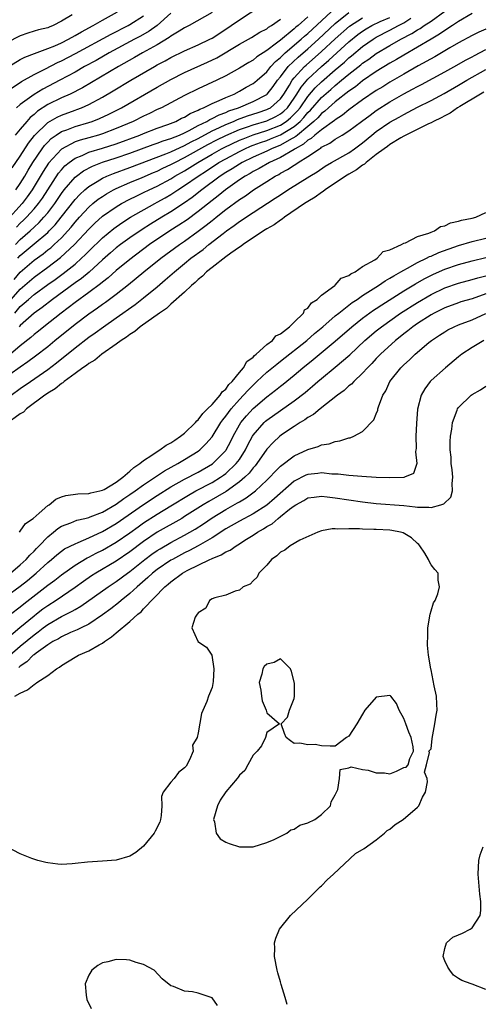
# Model space of a CAD drawing. Units: inches. Extents: x 2580000 to 2583000, y 1518000 to 1521000.
# Drawn here: x 2581431 to 2581498, y 1518992 to 1519136 of the extents above; entities that cross this region are included whole.
import ezdxf

# ---------------------------------------------------------------- set-up
doc = ezdxf.new("R2010")
doc.units = ezdxf.units.IN
doc.header["$MEASUREMENT"] = 0
doc.layers.add('LD25801518_2ft', color=82, linetype='Continuous')

msp = doc.modelspace()

# ---------------------------------------------------------------- linework, layer by layer
at = {"layer": 'LD25801518_2ft'}
for points, elevation in [([(2581429.8, 1519114.2), (2581431, 1519115.91), (2581432.2, 1519117.81), (2581433.08, 1519118.92), (2581435, 1519120.83), (2581436.37, 1519121.63), (2581437, 1519121.93), (2581439, 1519122.65), (2581439.27, 1519122.73), (2581439.94, 1519123), (2581441, 1519123.48), (2581443, 1519124.56), (2581444.55, 1519125.45), (2581447.15, 1519127), (2581450.58, 1519129), (2581451, 1519129.24), (2581452.16, 1519129.84), (2581453, 1519130.32), (2581455, 1519131.29), (2581457, 1519132.17), (2581458.7, 1519133), (2581459, 1519133.16), (2581461, 1519134.46), (2581461.82, 1519135), (2581463, 1519135.83), (2581466.12, 1519137.88)], 7964), ([(2581428.79, 1519125.21), (2581431.15, 1519126.85), (2581433, 1519127.86), (2581434.7, 1519128.7), (2581436.42, 1519129.58), (2581437, 1519129.84), (2581439.07, 1519130.93), (2581444.25, 1519133.75), (2581446.73, 1519135), (2581447, 1519135.15), (2581449, 1519136.41)], 7970), ([(2581438.59, 1519136.59), (2581437, 1519135.62), (2581435.8, 1519135), (2581435.21, 1519134.79), (2581435, 1519134.69), (2581433.64, 1519134.37), (2581433, 1519134.16), (2581432.09, 1519133.91), (2581431, 1519133.52), (2581429, 1519132.49)], 7974), ([(2581429.3, 1519129), (2581431, 1519130.03), (2581431.64, 1519130.36), (2581433.07, 1519130.93), (2581435, 1519131.63), (2581436.05, 1519132.05), (2581437, 1519132.46), (2581438.05, 1519133), (2581439, 1519133.53), (2581439.92, 1519134.08), (2581441.66, 1519135), (2581443, 1519135.81), (2581445.19, 1519137)], 7972), ([(2581430.18, 1519093), (2581431, 1519093.94), (2581431.58, 1519094.42), (2581432.2, 1519095), (2581433, 1519095.69), (2581435, 1519097.17), (2581436.08, 1519097.92), (2581437.24, 1519098.76), (2581439, 1519100.16), (2581439.95, 1519101), (2581440.49, 1519101.51), (2581441, 1519102.05), (2581443, 1519103.99), (2581444.65, 1519105.35), (2581445.82, 1519106.18), (2581447.09, 1519107), (2581450.63, 1519109), (2581451, 1519109.19), (2581452.17, 1519109.83), (2581453, 1519110.32), (2581454.03, 1519111), (2581455, 1519111.61), (2581456.96, 1519113), (2581458.21, 1519113.79), (2581460.02, 1519115), (2581461, 1519115.55), (2581463, 1519116.61), (2581463.79, 1519117), (2581464.64, 1519117.36), (2581465, 1519117.51), (2581466.08, 1519117.92), (2581467, 1519118.22), (2581467.56, 1519118.44), (2581469, 1519119.04), (2581471, 1519120.27), (2581471.86, 1519121), (2581472.42, 1519121.58), (2581473, 1519122.29), (2581473.37, 1519122.63), (2581475, 1519124.5), (2581476.35, 1519125.65), (2581477, 1519126.24), (2581477.93, 1519127), (2581479, 1519127.91), (2581480.74, 1519129.26), (2581481, 1519129.49), (2581481.91, 1519130.09), (2581483, 1519130.91), (2581485, 1519132.09), (2581486.6, 1519133), (2581488.18, 1519133.82), (2581489, 1519134.37), (2581489.41, 1519134.59), (2581489.98, 1519135), (2581491, 1519135.66), (2581493, 1519137.09)], 7948), ([(2581459, 1519136.89), (2581455.67, 1519135), (2581455, 1519134.67), (2581454.18, 1519134.18), (2581453, 1519133.43), (2581452.76, 1519133.24), (2581451, 1519132.19), (2581448.86, 1519131), (2581447.69, 1519130.31), (2581445.35, 1519129), (2581440.08, 1519125.92), (2581438.26, 1519125), (2581437, 1519124.43), (2581435, 1519123.45), (2581433.51, 1519122.49), (2581433, 1519122.02), (2581432.44, 1519121.56), (2581431.94, 1519121), (2581431, 1519119.85), (2581430.26, 1519119)], 7966), ([(2581430.3, 1519103), (2581431, 1519103.75), (2581432.43, 1519105), (2581433, 1519105.55), (2581433.76, 1519106.24), (2581434.46, 1519107), (2581435, 1519107.66), (2581436.02, 1519109), (2581437, 1519110.46), (2581437.41, 1519111), (2581439, 1519112.83), (2581439.2, 1519113), (2581440.23, 1519113.77), (2581441.54, 1519114.46), (2581443, 1519115.03), (2581445, 1519115.69), (2581447, 1519116.37), (2581450.39, 1519117.61), (2581451, 1519117.81), (2581451.86, 1519118.14), (2581453, 1519118.49), (2581454.26, 1519119), (2581455, 1519119.33), (2581455.65, 1519119.65), (2581457, 1519120.38), (2581458.24, 1519121), (2581458.7, 1519121.29), (2581459, 1519121.41), (2581460.04, 1519121.96), (2581461, 1519122.31), (2581461.48, 1519122.52), (2581462.86, 1519123), (2581465, 1519123.91), (2581467, 1519124.95), (2581467.06, 1519125), (2581467.92, 1519126.08), (2581468.58, 1519127), (2581469, 1519127.52), (2581470.14, 1519129), (2581471.6, 1519130.4), (2581473, 1519131.62), (2581474.54, 1519133), (2581477, 1519135.29), (2581479, 1519136.91)], 7956), ([(2581430.45, 1519105.55), (2581431, 1519106.14), (2581431.45, 1519106.55), (2581431.9, 1519107), (2581433, 1519108.21), (2581433.66, 1519109), (2581434.22, 1519109.78), (2581435, 1519111.02), (2581436.58, 1519113.42), (2581437, 1519113.93), (2581437.51, 1519114.49), (2581438.13, 1519115), (2581439, 1519115.63), (2581440.04, 1519116.04), (2581441, 1519116.49), (2581443, 1519117.1), (2581445, 1519117.74), (2581448.46, 1519119), (2581449, 1519119.23), (2581451, 1519120), (2581452.55, 1519120.55), (2581453.7, 1519121), (2581454.55, 1519121.45), (2581455, 1519121.64), (2581455.83, 1519122.17), (2581457, 1519122.66), (2581457.21, 1519122.79), (2581457.75, 1519123), (2581459, 1519123.63), (2581460.06, 1519124.06), (2581461, 1519124.5), (2581462.22, 1519125), (2581463, 1519125.41), (2581464.01, 1519125.99), (2581465, 1519126.53), (2581465.27, 1519126.73), (2581465.59, 1519127), (2581467, 1519128.24), (2581467.61, 1519129), (2581468.26, 1519129.74), (2581469, 1519130.34), (2581469.68, 1519131), (2581472.03, 1519133), (2581472.53, 1519133.47), (2581473, 1519133.85), (2581476.41, 1519137)], 7958), ([(2581453, 1519136.81), (2581451.01, 1519135), (2581449.83, 1519134.17), (2581448.55, 1519133.45), (2581447.68, 1519133), (2581443.96, 1519131), (2581442.08, 1519129.92), (2581440.39, 1519129), (2581439, 1519128.2), (2581436.75, 1519127), (2581434.28, 1519125.72), (2581433, 1519124.93), (2581431, 1519123.46), (2581430.45, 1519123)], 7968), ([(2581497, 1519136.75), (2581495, 1519135.58), (2581494.12, 1519135), (2581493, 1519134.28), (2581492.25, 1519133.75), (2581491, 1519133.02), (2581489, 1519131.82), (2581487, 1519130.68), (2581485.95, 1519130.05), (2581485, 1519129.52), (2581483, 1519128.28), (2581481, 1519126.93), (2581479.94, 1519126.06), (2581479, 1519125.41), (2581477, 1519123.84), (2581476.03, 1519123), (2581475.5, 1519122.5), (2581475, 1519122.15), (2581474.46, 1519121.54), (2581473.89, 1519121), (2581473, 1519120.25), (2581471.48, 1519119), (2581471.23, 1519118.77), (2581470.26, 1519118.26), (2581469, 1519117.53), (2581467.68, 1519117), (2581467, 1519116.67), (2581465, 1519115.77), (2581463.41, 1519115), (2581463, 1519114.76), (2581461.93, 1519114.07), (2581461, 1519113.51), (2581460.21, 1519113), (2581457.53, 1519111), (2581456.11, 1519109.89), (2581455, 1519109.1), (2581453, 1519107.79), (2581451.65, 1519107), (2581450.01, 1519105.99), (2581448.78, 1519105.22), (2581447, 1519104), (2581445.63, 1519103), (2581445, 1519102.51), (2581444.19, 1519101.81), (2581443, 1519100.75), (2581441.04, 1519098.96), (2581439.94, 1519098.06), (2581439, 1519097.39), (2581435.71, 1519095), (2581434.19, 1519093.81), (2581433, 1519092.96), (2581431, 1519091.17), (2581430.85, 1519091)], 7946), ([(2581473, 1519136.28), (2581471.57, 1519135), (2581471.25, 1519134.75), (2581471, 1519134.51), (2581469, 1519132.87), (2581468.41, 1519132.41), (2581467, 1519131.36), (2581465.57, 1519130.43), (2581465, 1519129.94), (2581464.4, 1519129.6), (2581463, 1519128.76), (2581461, 1519127.64), (2581459.72, 1519127), (2581457, 1519125.75), (2581455, 1519124.77), (2581451.62, 1519123), (2581451, 1519122.72), (2581449.85, 1519122.15), (2581449, 1519121.76), (2581447.5, 1519121), (2581445, 1519119.95), (2581443, 1519119.18), (2581442.42, 1519119), (2581441, 1519118.6), (2581439.73, 1519118.27), (2581439, 1519118.02), (2581437, 1519116.96), (2581435.11, 1519114.89), (2581434.32, 1519113.68), (2581432.75, 1519111), (2581432.02, 1519109.98), (2581431.25, 1519109), (2581429, 1519106.46)], 7960), ([(2581429, 1519094.2), (2581431, 1519096.49), (2581433, 1519098.24), (2581435, 1519099.7), (2581436.88, 1519101.12), (2581438.91, 1519103), (2581441, 1519105.27), (2581441.88, 1519106.12), (2581443, 1519107.13), (2581445, 1519108.52), (2581445.8, 1519109), (2581447, 1519109.63), (2581447.91, 1519110.09), (2581449, 1519110.59), (2581449.81, 1519111), (2581451, 1519111.55), (2581453, 1519112.63), (2581453.58, 1519113), (2581455, 1519113.79), (2581455.75, 1519114.25), (2581456.91, 1519115), (2581459, 1519116.21), (2581460.41, 1519117), (2581460.8, 1519117.2), (2581463, 1519118.25), (2581463.53, 1519118.47), (2581465, 1519119.04), (2581467, 1519119.67), (2581469, 1519120.46), (2581469.82, 1519121), (2581470.47, 1519121.53), (2581471.47, 1519122.53), (2581471.86, 1519123), (2581473, 1519124.66), (2581474.08, 1519125.92), (2581475, 1519126.79), (2581477, 1519128.54), (2581478.33, 1519129.67), (2581479, 1519130.29), (2581479.4, 1519130.6), (2581481, 1519131.93), (2581482.52, 1519133), (2581482.81, 1519133.19), (2581483, 1519133.3), (2581485, 1519134.32), (2581486.25, 1519135), (2581487, 1519135.38), (2581488.06, 1519136.06)], 7950), ([(2581430.1, 1519097.9), (2581431, 1519098.99), (2581433, 1519100.71), (2581434.33, 1519101.67), (2581435, 1519102.21), (2581435.45, 1519102.55), (2581435.95, 1519103), (2581437, 1519103.99), (2581437.95, 1519105), (2581438.44, 1519105.56), (2581439, 1519106.28), (2581439.64, 1519107), (2581441, 1519108.48), (2581441.61, 1519109), (2581442.37, 1519109.62), (2581443, 1519110.05), (2581443.58, 1519110.42), (2581444.63, 1519111), (2581445, 1519111.18), (2581447, 1519112.05), (2581448.8, 1519112.8), (2581450.47, 1519113.53), (2581451, 1519113.75), (2581451.83, 1519114.17), (2581453, 1519114.69), (2581453.56, 1519115), (2581455, 1519115.7), (2581458.4, 1519117.6), (2581459.71, 1519118.29), (2581461, 1519118.93), (2581463, 1519119.8), (2581464.19, 1519120.19), (2581465, 1519120.49), (2581467, 1519121.07), (2581468.31, 1519121.69), (2581469, 1519122.09), (2581469.5, 1519122.5), (2581470.01, 1519123), (2581471, 1519124.39), (2581471.41, 1519125), (2581472, 1519126), (2581473, 1519127.16), (2581475, 1519129), (2581476.07, 1519129.93), (2581479, 1519132.61), (2581480.32, 1519133.68), (2581481, 1519134.19), (2581481.5, 1519134.5), (2581482.36, 1519135), (2581483.57, 1519135.57), (2581485, 1519136.2)], 7952), ([(2581430.34, 1519111), (2581431, 1519111.91), (2581431.67, 1519113), (2581432.15, 1519113.85), (2581432.85, 1519115), (2581434.19, 1519117), (2581434.53, 1519117.47), (2581435, 1519117.98), (2581435.51, 1519118.49), (2581436.23, 1519119), (2581437, 1519119.51), (2581437.79, 1519119.79), (2581439, 1519120.26), (2581441, 1519120.83), (2581441.51, 1519121), (2581442.58, 1519121.42), (2581443.94, 1519122.06), (2581445.76, 1519123), (2581451, 1519125.99), (2581453, 1519127.11), (2581455, 1519128.12), (2581458.36, 1519129.64), (2581459.7, 1519130.3), (2581463, 1519132.28), (2581464.75, 1519133.25), (2581465.98, 1519134.02), (2581467, 1519134.54), (2581467.25, 1519134.75), (2581467.69, 1519135), (2581469, 1519135.92)], 7962), ([(2581430.62, 1519101), (2581431, 1519101.42), (2581431.87, 1519102.13), (2581433, 1519103.11), (2581435, 1519104.79), (2581435.22, 1519105), (2581436.1, 1519105.9), (2581436.98, 1519107), (2581439, 1519109.61), (2581439.67, 1519110.33), (2581440.41, 1519111), (2581441, 1519111.5), (2581442.22, 1519112.22), (2581443, 1519112.71), (2581443.62, 1519113), (2581444.6, 1519113.4), (2581447, 1519114.28), (2581452.27, 1519116.27), (2581453, 1519116.57), (2581455, 1519117.48), (2581455.97, 1519118.03), (2581457, 1519118.52), (2581459, 1519119.6), (2581460.1, 1519120.1), (2581461, 1519120.54), (2581462.14, 1519121), (2581462.73, 1519121.27), (2581464.2, 1519121.8), (2581465.72, 1519122.28), (2581467, 1519122.72), (2581467.19, 1519122.81), (2581467.53, 1519123), (2581469, 1519124.3), (2581469.5, 1519125), (2581470.31, 1519126.31), (2581470.72, 1519127), (2581471, 1519127.35), (2581472.53, 1519129), (2581472.77, 1519129.23), (2581475, 1519131.2), (2581477, 1519133.05), (2581479.09, 1519134.91), (2581481, 1519136.15)], 7954), ([(2581499, 1519134.47), (2581497.98, 1519134.02), (2581497, 1519133.54), (2581495, 1519132.47), (2581493.76, 1519131.76), (2581491.55, 1519130.45), (2581489.11, 1519129.11), (2581487, 1519127.91), (2581485, 1519126.75), (2581483.93, 1519126.07), (2581483, 1519125.5), (2581481, 1519124.13), (2581479, 1519122.67), (2581478.08, 1519121.92), (2581477, 1519121.25), (2581476.87, 1519121.13), (2581475, 1519119.78), (2581474.04, 1519119), (2581473.49, 1519118.51), (2581473, 1519118.24), (2581472.35, 1519117.65), (2581471.13, 1519117), (2581471, 1519116.91), (2581469, 1519115.74), (2581467.4, 1519115), (2581465.88, 1519114.12), (2581465, 1519113.66), (2581464.59, 1519113.41), (2581463.84, 1519113), (2581463, 1519112.44), (2581460.95, 1519111), (2581459.88, 1519110.12), (2581459, 1519109.45), (2581457, 1519107.84), (2581455.37, 1519106.63), (2581454.17, 1519105.83), (2581452.86, 1519105), (2581449.88, 1519103), (2581447, 1519100.84), (2581445, 1519099.2), (2581443.84, 1519098.16), (2581443, 1519097.52), (2581442.72, 1519097.28), (2581441, 1519096), (2581439, 1519094.55), (2581436.97, 1519093), (2581434.44, 1519091), (2581433.65, 1519090.35), (2581433, 1519089.85), (2581432.56, 1519089.44), (2581431, 1519088.2), (2581429.55, 1519087)], 7944), ([(2581427.92, 1519083), (2581431, 1519085.16), (2581432.1, 1519085.9), (2581433.24, 1519086.76), (2581435, 1519088.13), (2581436.04, 1519089), (2581439, 1519091.39), (2581441, 1519092.89), (2581442.26, 1519093.74), (2581443, 1519094.3), (2581443.42, 1519094.58), (2581445, 1519095.75), (2581446.82, 1519097.18), (2581447.93, 1519098.07), (2581449.03, 1519099), (2581451.51, 1519101), (2581454.24, 1519103), (2581455, 1519103.5), (2581457, 1519104.94), (2581458.17, 1519105.83), (2581459, 1519106.52), (2581459.28, 1519106.72), (2581459.6, 1519107), (2581461, 1519108.12), (2581463, 1519109.59), (2581463.87, 1519110.13), (2581465.06, 1519111), (2581467, 1519112.2), (2581468.24, 1519113), (2581468.74, 1519113.26), (2581469, 1519113.42), (2581470.04, 1519113.96), (2581471, 1519114.62), (2581471.24, 1519114.76), (2581471.58, 1519115), (2581473, 1519115.87), (2581474.68, 1519117), (2581474.89, 1519117.11), (2581475, 1519117.21), (2581476.19, 1519117.81), (2581477, 1519118.38), (2581478.01, 1519119), (2581479, 1519119.63), (2581480.83, 1519121), (2581482.08, 1519121.92), (2581483, 1519122.57), (2581485, 1519123.84), (2581487, 1519125.01), (2581488.3, 1519125.7), (2581489, 1519126.11), (2581489.59, 1519126.41), (2581493, 1519128.25), (2581494.77, 1519129.23), (2581496.05, 1519129.95), (2581497, 1519130.43), (2581497.36, 1519130.64), (2581499, 1519131.48)], 7942), ([(2581429.65, 1519081), (2581431, 1519081.96), (2581432.47, 1519083), (2581435, 1519084.74), (2581436.29, 1519085.71), (2581439, 1519087.93), (2581441, 1519089.48), (2581441.91, 1519090.09), (2581443.13, 1519091), (2581445, 1519092.28), (2581447.77, 1519094.23), (2581449, 1519095.2), (2581451, 1519096.85), (2581452.17, 1519097.83), (2581453.5, 1519099), (2581455, 1519100.22), (2581455.93, 1519101), (2581457.7, 1519102.3), (2581458.53, 1519103), (2581460.64, 1519104.64), (2581461.12, 1519105), (2581462.23, 1519105.77), (2581463, 1519106.37), (2581465, 1519107.68), (2581468.24, 1519109.76), (2581469, 1519110.29), (2581470.08, 1519111), (2581473.27, 1519113), (2581474.35, 1519113.65), (2581475.54, 1519114.46), (2581476.47, 1519115), (2581479, 1519116.43), (2581479.81, 1519117), (2581481, 1519117.88), (2581482.36, 1519119), (2581483, 1519119.5), (2581485, 1519120.88), (2581486.36, 1519121.64), (2581487, 1519122.02), (2581487.66, 1519122.34), (2581489, 1519123.06), (2581491, 1519124.06), (2581492.91, 1519125.09), (2581495, 1519126.28), (2581496.23, 1519127), (2581499, 1519128.58)], 7940), ([(2581498.73, 1519125.27), (2581498.21, 1519125), (2581495.19, 1519123.19), (2581494.88, 1519123), (2581493.78, 1519122.22), (2581493, 1519121.83), (2581492.47, 1519121.53), (2581491.37, 1519121), (2581491, 1519120.8), (2581490.63, 1519120.63), (2581487.33, 1519119), (2581487.13, 1519118.87), (2581487, 1519118.82), (2581486.58, 1519118.58), (2581485, 1519117.62), (2581484.65, 1519117.35), (2581484.15, 1519117), (2581483, 1519116.14), (2581481.53, 1519115), (2581481.26, 1519114.74), (2581481, 1519114.6), (2581480.09, 1519113.91), (2581479, 1519113.3), (2581478.49, 1519113), (2581475.54, 1519111), (2581475.26, 1519110.74), (2581475, 1519110.6), (2581474.07, 1519109.93), (2581473, 1519109.3), (2581472.52, 1519109), (2581469.59, 1519107), (2581469.27, 1519106.73), (2581469, 1519106.57), (2581468.09, 1519105.91), (2581467, 1519105.3), (2581466.5, 1519105), (2581463.54, 1519103), (2581463.25, 1519102.75), (2581463, 1519102.6), (2581461.77, 1519101.77), (2581461, 1519101.22), (2581459, 1519099.66), (2581458.2, 1519099), (2581457.62, 1519098.38), (2581457, 1519097.9), (2581456.55, 1519097.45), (2581455.99, 1519097), (2581455, 1519096.06), (2581453, 1519094.31), (2581452.33, 1519093.67), (2581451.32, 1519093), (2581448.51, 1519091), (2581447.71, 1519090.29), (2581447, 1519089.88), (2581446.51, 1519089.49), (2581445.73, 1519089), (2581445, 1519088.45), (2581442.89, 1519087), (2581441.87, 1519086.13), (2581441, 1519085.64), (2581440.65, 1519085.35), (2581440.14, 1519085), (2581439, 1519084.15), (2581437.4, 1519083), (2581437.21, 1519082.79), (2581437, 1519082.7), (2581436.09, 1519081.91), (2581435, 1519081.3), (2581434.83, 1519081.17), (2581434.56, 1519081), (2581431.91, 1519079), (2581431.47, 1519078.53), (2581431, 1519078.26), (2581429, 1519076.79)], 7938), ([(2581430.88, 1519061), (2581431, 1519061.14), (2581431.74, 1519062.26), (2581432.87, 1519063), (2581433.74, 1519063.74), (2581435, 1519064.87), (2581435.2, 1519065), (2581436.17, 1519065.83), (2581437, 1519066.13), (2581437.66, 1519066.34), (2581439.41, 1519066.59), (2581441, 1519066.62), (2581441.28, 1519066.72), (2581442.6, 1519067), (2581443, 1519067.11), (2581443.24, 1519067.24), (2581445, 1519068.31), (2581445.96, 1519069), (2581447, 1519069.88), (2581447.58, 1519070.42), (2581448.48, 1519071), (2581449, 1519071.44), (2581450.21, 1519072.21), (2581451, 1519072.77), (2581451.4, 1519073), (2581452.31, 1519073.69), (2581453, 1519074.04), (2581453.56, 1519074.44), (2581454.42, 1519075), (2581455, 1519075.46), (2581456.59, 1519077), (2581456.76, 1519077.24), (2581457, 1519077.42), (2581457.67, 1519078.33), (2581458.35, 1519079), (2581459, 1519079.66), (2581460.2, 1519081), (2581460.49, 1519081.51), (2581461, 1519081.89), (2581461.46, 1519082.54), (2581461.94, 1519083), (2581463, 1519084.33), (2581463.58, 1519085), (2581464.08, 1519085.92), (2581465, 1519086.57), (2581465.2, 1519086.8), (2581465.47, 1519087), (2581467, 1519088.38), (2581467.83, 1519089), (2581468.32, 1519089.68), (2581469, 1519089.98), (2581470.33, 1519091), (2581471, 1519091.67), (2581472.38, 1519093), (2581472.53, 1519093.47), (2581473, 1519093.71), (2581473.52, 1519094.48), (2581474.38, 1519095), (2581475, 1519095.6), (2581476.94, 1519097), (2581476.96, 1519097.04), (2581477, 1519097.05), (2581477.89, 1519098.11), (2581479, 1519098.48), (2581479.28, 1519098.73), (2581479.91, 1519099), (2581481, 1519099.82), (2581482.77, 1519100.77), (2581483.13, 1519101), (2581484, 1519102), (2581485, 1519102.24), (2581486.67, 1519103), (2581487, 1519103.2), (2581487.27, 1519103.27), (2581489, 1519104.17), (2581490.66, 1519104.66), (2581491, 1519104.82), (2581491.52, 1519105), (2581492.38, 1519105.62), (2581493, 1519105.73), (2581493.82, 1519106.18), (2581495, 1519106.41), (2581495.44, 1519106.56), (2581497, 1519106.84), (2581497.55, 1519107), (2581499, 1519107.71)], 7936), ([(2581429.56, 1519055), (2581431, 1519056.21), (2581431.86, 1519057), (2581432.38, 1519057.62), (2581433, 1519058.2), (2581433.38, 1519058.62), (2581433.77, 1519059), (2581435, 1519060.31), (2581435.87, 1519061), (2581436.48, 1519061.52), (2581437, 1519061.87), (2581438.36, 1519062.36), (2581439.26, 1519062.74), (2581440.41, 1519063), (2581441, 1519063.14), (2581441.21, 1519063.21), (2581443, 1519063.93), (2581445, 1519065.06), (2581446.12, 1519065.88), (2581447, 1519066.47), (2581447.76, 1519067), (2581449, 1519067.92), (2581452.05, 1519069.95), (2581454.03, 1519071), (2581455, 1519071.58), (2581457, 1519072.84), (2581457.21, 1519073), (2581458.12, 1519073.88), (2581459, 1519074.92), (2581460.3, 1519077), (2581460.59, 1519077.41), (2581461, 1519077.91), (2581461.81, 1519079), (2581463, 1519080.35), (2581463.62, 1519081), (2581464.27, 1519081.73), (2581465, 1519082.48), (2581465.57, 1519083), (2581467, 1519084.35), (2581468.45, 1519085.55), (2581469, 1519085.97), (2581472.83, 1519089), (2581473.99, 1519090.01), (2581475.18, 1519091), (2581477, 1519092.57), (2581477.52, 1519093), (2581479.47, 1519094.53), (2581480.21, 1519095), (2581481, 1519095.54), (2581483.3, 1519097), (2581484.3, 1519097.7), (2581485, 1519098.08), (2581485.56, 1519098.44), (2581486.57, 1519099), (2581487, 1519099.26), (2581487.55, 1519099.55), (2581489, 1519100.37), (2581490.32, 1519101), (2581490.76, 1519101.24), (2581491, 1519101.33), (2581492.14, 1519101.86), (2581495, 1519102.88), (2581497, 1519103.44), (2581499, 1519103.92)], 7934), ([(2581429, 1519051.65), (2581431, 1519053.1), (2581432.07, 1519053.93), (2581433.34, 1519055), (2581435, 1519056.54), (2581435.55, 1519057), (2581436.32, 1519057.68), (2581437, 1519058.21), (2581437.47, 1519058.53), (2581439, 1519059.29), (2581439.47, 1519059.47), (2581441, 1519060.14), (2581443, 1519061.09), (2581445, 1519062.26), (2581449, 1519065.04), (2581451, 1519066.35), (2581453, 1519067.59), (2581455, 1519068.71), (2581457, 1519069.77), (2581459.05, 1519070.95), (2581459.11, 1519071), (2581461, 1519072.91), (2581461.06, 1519073), (2581461.74, 1519074.26), (2581462.09, 1519075), (2581463, 1519076.65), (2581463.21, 1519077), (2581464.02, 1519077.98), (2581465, 1519079.07), (2581467, 1519080.78), (2581468.27, 1519081.73), (2581469, 1519082.32), (2581469.39, 1519082.61), (2581471, 1519083.91), (2581472.27, 1519085), (2581473.78, 1519086.22), (2581477, 1519088.87), (2581479.44, 1519091), (2581481, 1519092.23), (2581482.6, 1519093.4), (2581483, 1519093.66), (2581483.79, 1519094.21), (2581487, 1519096.22), (2581488.72, 1519097.28), (2581490, 1519098), (2581491.33, 1519098.67), (2581493, 1519099.41), (2581495, 1519100.11), (2581497, 1519100.65), (2581499, 1519101.11)], 7932), ([(2581429.59, 1519049), (2581431, 1519050.07), (2581431.5, 1519050.5), (2581435, 1519053.23), (2581436.02, 1519053.98), (2581437, 1519054.77), (2581439, 1519056.18), (2581440.77, 1519057.23), (2581441, 1519057.33), (2581442.09, 1519057.91), (2581443, 1519058.36), (2581445, 1519059.51), (2581447, 1519060.89), (2581448.22, 1519061.78), (2581449, 1519062.33), (2581451, 1519063.61), (2581453, 1519064.81), (2581455.59, 1519066.41), (2581456.65, 1519067), (2581459, 1519068.25), (2581460.23, 1519069), (2581460.69, 1519069.31), (2581461, 1519069.55), (2581462.55, 1519071), (2581463, 1519071.62), (2581463.89, 1519073), (2581464.25, 1519073.75), (2581464.91, 1519075), (2581465, 1519075.14), (2581466.62, 1519077), (2581466.82, 1519077.18), (2581467, 1519077.34), (2581469, 1519078.78), (2581471, 1519080.18), (2581472.6, 1519081.4), (2581473, 1519081.74), (2581473.7, 1519082.3), (2581474.47, 1519083), (2581475, 1519083.44), (2581477, 1519085.07), (2581479.11, 1519086.89), (2581481.33, 1519089), (2581483, 1519090.4), (2581483.74, 1519091), (2581486.55, 1519093), (2581489, 1519094.56), (2581491, 1519095.73), (2581493, 1519096.69), (2581495, 1519097.38), (2581497, 1519097.88), (2581497.85, 1519098.15), (2581499, 1519098.44)], 7930), ([(2581499, 1519095.8), (2581497, 1519095.07), (2581495.37, 1519094.63), (2581495, 1519094.51), (2581493, 1519093.78), (2581491.44, 1519093), (2581491, 1519092.75), (2581489, 1519091.46), (2581488.32, 1519091), (2581487.6, 1519090.4), (2581487, 1519089.96), (2581486.48, 1519089.52), (2581485.79, 1519089), (2581483.61, 1519087), (2581483, 1519086.35), (2581482.36, 1519085.64), (2581481.72, 1519085), (2581481, 1519084.2), (2581479.71, 1519083), (2581479.39, 1519082.61), (2581479, 1519082.34), (2581478.31, 1519081.69), (2581477.31, 1519081), (2581474.81, 1519079), (2581473.83, 1519078.17), (2581473, 1519077.74), (2581472.58, 1519077.42), (2581471.86, 1519077), (2581471, 1519076.44), (2581469.28, 1519075.28), (2581468.9, 1519075), (2581467.92, 1519074.08), (2581467, 1519073.13), (2581465.54, 1519071), (2581465.31, 1519070.69), (2581465, 1519070.37), (2581464.41, 1519069.59), (2581463.78, 1519069), (2581463, 1519068.33), (2581461.06, 1519066.94), (2581459.8, 1519066.2), (2581458.52, 1519065.48), (2581457.73, 1519065), (2581455, 1519063.26), (2581454.58, 1519063), (2581451, 1519060.96), (2581449, 1519059.62), (2581447, 1519058.1), (2581445, 1519056.73), (2581442.01, 1519055), (2581441.39, 1519054.61), (2581440.21, 1519053.79), (2581439, 1519052.89), (2581436.24, 1519051), (2581435, 1519050.24), (2581434.28, 1519049.72), (2581433.38, 1519049), (2581433, 1519048.72), (2581430.92, 1519047), (2581429, 1519045.36)], 7928), ([(2581429.45, 1519043), (2581431, 1519044.32), (2581433, 1519045.99), (2581433.6, 1519046.4), (2581434.35, 1519047), (2581435, 1519047.48), (2581437, 1519048.66), (2581438.57, 1519049.43), (2581439, 1519049.7), (2581439.84, 1519050.16), (2581443.83, 1519053), (2581445, 1519053.76), (2581446.65, 1519055), (2581447, 1519055.25), (2581449.19, 1519057), (2581450.23, 1519057.77), (2581451, 1519058.3), (2581451.43, 1519058.57), (2581453, 1519059.49), (2581455, 1519060.56), (2581456.56, 1519061.44), (2581457.78, 1519062.22), (2581459, 1519063.07), (2581461, 1519064.3), (2581462.74, 1519065.26), (2581463, 1519065.44), (2581464, 1519066), (2581465.34, 1519067), (2581467, 1519068.56), (2581467.44, 1519069), (2581468.18, 1519069.82), (2581469, 1519070.63), (2581471, 1519072.13), (2581473, 1519073.04), (2581474.51, 1519073.49), (2581475, 1519073.75), (2581476.11, 1519073.89), (2581477, 1519074.24), (2581477.69, 1519074.31), (2581479, 1519074.76), (2581479.2, 1519074.79), (2581479.71, 1519075), (2581481, 1519075.67), (2581482.62, 1519077.38), (2581483, 1519078.28), (2581483.2, 1519078.8), (2581483.23, 1519079), (2581483.32, 1519079.32), (2581483.96, 1519081), (2581484.37, 1519081.63), (2581485, 1519083), (2581486.58, 1519085), (2581487, 1519085.43), (2581487.83, 1519086.17), (2581488.66, 1519087), (2581490.69, 1519088.69), (2581491.07, 1519089), (2581492.25, 1519089.75), (2581493, 1519090.25), (2581493.47, 1519090.53), (2581494.37, 1519091), (2581495, 1519091.27), (2581497, 1519092), (2581499, 1519092.95)], 7926), ([(2581498.71, 1519089), (2581497, 1519087.96), (2581495.5, 1519087), (2581495, 1519086.62), (2581493.1, 1519085), (2581491, 1519083.13), (2581490.87, 1519083), (2581490.07, 1519081.93), (2581489.56, 1519081), (2581489.04, 1519078.96), (2581488.85, 1519076.85), (2581488.76, 1519075), (2581488.81, 1519073.19), (2581488.78, 1519073), (2581488.72, 1519072.72), (2581488.93, 1519071), (2581488.44, 1519069.56), (2581487.1, 1519069), (2581487, 1519068.98), (2581485, 1519068.9), (2581483, 1519068.96), (2581480.9, 1519069.1), (2581479, 1519069.27), (2581477.45, 1519069.45), (2581476.52, 1519069.48), (2581475, 1519069.63), (2581474.45, 1519069.55), (2581473, 1519069.42), (2581472.7, 1519069.3), (2581471, 1519068.45), (2581468.12, 1519065.88), (2581467, 1519064.92), (2581465, 1519063.67), (2581463, 1519062.61), (2581461, 1519061.46), (2581459, 1519060.16), (2581457, 1519059), (2581455.7, 1519058.3), (2581455, 1519057.96), (2581453.21, 1519057), (2581453, 1519056.87), (2581451, 1519055.53), (2581450.31, 1519055), (2581449.64, 1519054.36), (2581448.05, 1519053), (2581447, 1519052.01), (2581445.74, 1519051), (2581445.35, 1519050.65), (2581444.22, 1519049.78), (2581443, 1519048.89), (2581441, 1519047.53), (2581439.88, 1519047), (2581439.3, 1519046.7), (2581438.31, 1519046.31), (2581437, 1519045.71), (2581436.58, 1519045.42), (2581435.76, 1519045), (2581435, 1519044.51), (2581433.33, 1519043.33), (2581433, 1519043.08), (2581432.9, 1519043), (2581431.97, 1519042.03), (2581431, 1519041.43), (2581430.78, 1519041.22)], 7924), ([(2581430.19, 1519037), (2581431, 1519037.48), (2581432.06, 1519037.94), (2581433, 1519038.72), (2581433.19, 1519038.81), (2581433.43, 1519039), (2581435, 1519040.02), (2581436.27, 1519041), (2581436.72, 1519041.28), (2581437, 1519041.49), (2581439, 1519042.72), (2581439.52, 1519043), (2581441, 1519043.63), (2581442.51, 1519044.51), (2581443, 1519044.76), (2581443.32, 1519045), (2581444.33, 1519045.67), (2581445, 1519046.28), (2581447, 1519047.93), (2581448.18, 1519049), (2581448.65, 1519049.35), (2581449, 1519049.76), (2581452.09, 1519053), (2581452.61, 1519053.39), (2581453, 1519053.73), (2581454.71, 1519055), (2581455.37, 1519055.37), (2581458.68, 1519057), (2581458.91, 1519057.09), (2581459, 1519057.15), (2581460.35, 1519057.65), (2581461, 1519058.09), (2581461.65, 1519058.35), (2581462.51, 1519059), (2581463, 1519059.29), (2581463.81, 1519059.81), (2581465, 1519060.54), (2581465.65, 1519061), (2581466.53, 1519061.47), (2581467, 1519061.79), (2581467.79, 1519062.21), (2581468.66, 1519063), (2581469, 1519063.25), (2581470.33, 1519064.33), (2581471, 1519064.85), (2581471.26, 1519065), (2581472.39, 1519065.61), (2581473, 1519065.98), (2581473.9, 1519066.1), (2581475, 1519066.23), (2581475.84, 1519066.16), (2581477, 1519066.02), (2581481, 1519065.44), (2581483, 1519065.19), (2581487, 1519064.87), (2581488.7, 1519064.7), (2581489, 1519064.65), (2581490.65, 1519064.65), (2581491, 1519064.6), (2581492.42, 1519065), (2581492.86, 1519065.14), (2581493.89, 1519066.11), (2581494.13, 1519067), (2581494.08, 1519068.08), (2581494.18, 1519069), (2581494.07, 1519070.07), (2581493.94, 1519071), (2581493.93, 1519071.93), (2581493.8, 1519073), (2581493.77, 1519074.23), (2581493.85, 1519075), (2581494.05, 1519076.05), (2581494.13, 1519077), (2581494.8, 1519078.8), (2581494.85, 1519079), (2581495, 1519079.22), (2581496.84, 1519081), (2581497, 1519081.12), (2581498.2, 1519081.8), (2581499, 1519082.33)], 7922), ([(2581469.96, 1518991.96), (2581469.67, 1518993), (2581469.1, 1518994.9), (2581469, 1518995.3), (2581468.61, 1518996.61), (2581468.52, 1518997), (2581468.15, 1518999), (2581468.2, 1519000.2), (2581468.15, 1519001), (2581468.31, 1519001.69), (2581468.88, 1519003), (2581470.48, 1519005), (2581473, 1519007.35), (2581474.67, 1519009), (2581474.81, 1519009.19), (2581475, 1519009.32), (2581475.8, 1519010.2), (2581476.73, 1519011), (2581479.95, 1519014.05), (2581481.22, 1519014.78), (2581483, 1519016.05), (2581484.21, 1519017), (2581484.59, 1519017.41), (2581485, 1519017.59), (2581485.75, 1519018.25), (2581486.94, 1519019), (2581489, 1519020.79), (2581489.21, 1519021), (2581489.75, 1519022.25), (2581490.17, 1519023), (2581490.5, 1519024.5), (2581490.41, 1519025), (2581490.06, 1519025.94), (2581490.31, 1519027), (2581490.79, 1519028.79), (2581490.65, 1519029), (2581491, 1519029.34), (2581491.17, 1519030.83), (2581491.57, 1519033), (2581491.75, 1519034.25), (2581491.87, 1519035), (2581491.86, 1519035.86), (2581491.79, 1519037), (2581491.45, 1519038.55), (2581491.32, 1519039.32), (2581491, 1519040.88), (2581490.96, 1519040.96), (2581490.96, 1519041.04), (2581490.64, 1519043), (2581490.47, 1519044.47), (2581490.47, 1519045), (2581490.51, 1519045.49), (2581490.51, 1519047), (2581490.88, 1519049), (2581491, 1519049.48), (2581491.36, 1519050.64), (2581491.58, 1519051), (2581491.98, 1519051.98), (2581492.21, 1519053), (2581492.02, 1519053.98), (2581492.02, 1519055), (2581491.54, 1519055.54), (2581491, 1519056.22), (2581490.73, 1519056.73), (2581490.64, 1519057), (2581490.07, 1519057.93), (2581489.37, 1519059), (2581489.19, 1519059.19), (2581489, 1519059.32), (2581488.14, 1519060.14), (2581486.9, 1519060.9), (2581486.55, 1519061), (2581485.25, 1519061.25), (2581485, 1519061.27), (2581483, 1519061.35), (2581482.62, 1519061.38), (2581481, 1519061.4), (2581480.53, 1519061.47), (2581479, 1519061.48), (2581477.4, 1519061.4), (2581477, 1519061.45), (2581476.55, 1519061.45), (2581475, 1519061.16), (2581474.47, 1519061), (2581471.83, 1519059.83), (2581470.41, 1519059), (2581469.64, 1519058.36), (2581469, 1519058.05), (2581468.49, 1519057.51), (2581467.68, 1519057), (2581467, 1519056.18), (2581465.85, 1519055), (2581465.61, 1519054.39), (2581465, 1519053.89), (2581464.59, 1519053.41), (2581463.54, 1519053), (2581463, 1519052.52), (2581462.36, 1519052.36), (2581461, 1519051.79), (2581459.4, 1519051.4), (2581459, 1519051.23), (2581458.63, 1519051), (2581458.11, 1519049.89), (2581457, 1519049.2), (2581456.94, 1519049.06), (2581456.85, 1519049), (2581456.55, 1519048.55), (2581456.04, 1519047), (2581456.94, 1519045.06), (2581456.91, 1519045), (2581458.18, 1519044.18), (2581458.98, 1519043), (2581459.26, 1519041), (2581459.16, 1519039.16), (2581459.12, 1519038.88), (2581459, 1519038.31), (2581458.63, 1519037.37), (2581458.51, 1519037), (2581458.25, 1519036.25), (2581457.49, 1519034.51), (2581457, 1519031.66), (2581456.83, 1519031), (2581456.14, 1519029.86), (2581456.24, 1519029), (2581455.72, 1519027.72), (2581455.22, 1519026.78), (2581455, 1519026.57), (2581454.12, 1519025.88), (2581453.49, 1519025), (2581453, 1519024.44), (2581451.85, 1519023), (2581451.62, 1519022.38), (2581451.66, 1519021), (2581451.58, 1519019.58), (2581451.49, 1519019), (2581451.37, 1519018.63), (2581450.69, 1519017.31), (2581450.56, 1519017), (2581449, 1519015.1), (2581447.85, 1519014.16), (2581447, 1519013.65), (2581445, 1519013.05), (2581443, 1519012.9), (2581440.79, 1519012.79), (2581439, 1519012.56), (2581438.55, 1519012.55), (2581437, 1519012.41), (2581436.49, 1519012.49), (2581435, 1519012.65), (2581434.73, 1519012.73), (2581433.57, 1519013), (2581432.67, 1519013.33), (2581431, 1519014), (2581429.01, 1519015)], 7920), ([(2581499, 1518994.17), (2581497, 1518994.94), (2581496.87, 1518995), (2581495.49, 1518995.49), (2581495, 1518995.75), (2581494.26, 1518996.26), (2581493.74, 1518997), (2581493.44, 1518997.44), (2581493, 1518998.36), (2581492.75, 1518999), (2581493, 1519000.14), (2581493.27, 1519001), (2581494.18, 1519001.82), (2581495, 1519002.13), (2581495.6, 1519002.4), (2581496.73, 1519003), (2581497, 1519003.17), (2581498.16, 1519005), (2581498.27, 1519005.73), (2581498.26, 1519007), (2581498.1, 1519008.1), (2581497.86, 1519011), (2581497.97, 1519013), (2581498.18, 1519013.82), (2581498.6, 1519015)], 7920), ([(2581459.82, 1518991.82), (2581459, 1518992.95), (2581457, 1518993.62), (2581456.17, 1518993.83), (2581455, 1518993.94), (2581453.39, 1518994.61), (2581453, 1518994.71), (2581451.72, 1518995.72), (2581450.57, 1518997), (2581449, 1518997.82), (2581447.9, 1518998.1), (2581447, 1518998.44), (2581446.52, 1518998.52), (2581445, 1518998.55), (2581443.77, 1518998.23), (2581443, 1518998.08), (2581442.31, 1518997.69), (2581441.46, 1518997), (2581441, 1518996.28), (2581440.49, 1518995), (2581440.64, 1518993.36), (2581440.73, 1518992.73), (2581441.37, 1518991.37)], 7920)]:
    msp.add_lwpolyline(points, dxfattribs=dict(at, elevation=elevation))
at = {"layer": 'LD25801518_2ft', "elevation": 7920}
msp.add_lwpolyline([(2581487.31, 1519033), (2581487, 1519033.75), (2581486.32, 1519035), (2581485.93, 1519035.93), (2581485.12, 1519037), (2581485.08, 1519037.08), (2581485, 1519037.14), (2581483, 1519036.86), (2581481.34, 1519035), (2581481, 1519034.41), (2581480.14, 1519033), (2581479, 1519031.2), (2581478.66, 1519031), (2581477, 1519029.72), (2581476.28, 1519029.72), (2581475, 1519029.76), (2581474.06, 1519029.94), (2581473, 1519029.92), (2581471.84, 1519030.16), (2581471, 1519030.12), (2581470.48, 1519030.48), (2581469.83, 1519031), (2581469.59, 1519031.59), (2581469.09, 1519033), (2581470.05, 1519033.95), (2581470.3, 1519035), (2581471, 1519036.67), (2581471.07, 1519037), (2581471.07, 1519038.93), (2581470.62, 1519040.62), (2581470.45, 1519041), (2581469, 1519042.5), (2581468.06, 1519041.94), (2581467, 1519041.72), (2581466.62, 1519041.38), (2581466.43, 1519041), (2581466.26, 1519040.26), (2581465.87, 1519039), (2581466.11, 1519037.89), (2581466.21, 1519037), (2581466.32, 1519036.32), (2581466.93, 1519035), (2581467, 1519034.58), (2581468.84, 1519033), (2581467, 1519031.72), (2581466.82, 1519031), (2581466.23, 1519029.77), (2581465.59, 1519029), (2581465, 1519028.38), (2581464.23, 1519027), (2581463.82, 1519026.18), (2581463, 1519025.48), (2581462.8, 1519025.2), (2581462.67, 1519025), (2581461, 1519023.03), (2581460.19, 1519021.81), (2581459.81, 1519021), (2581459.24, 1519019), (2581459.35, 1519018.65), (2581459.63, 1519017), (2581460.19, 1519016.19), (2581461, 1519015.7), (2581461.5, 1519015.5), (2581463, 1519015.02), (2581465, 1519015.03), (2581467, 1519015.66), (2581468.06, 1519016.06), (2581469.94, 1519017), (2581470.5, 1519017.5), (2581471, 1519017.57), (2581471.84, 1519018.16), (2581473, 1519018.5), (2581474.02, 1519019), (2581475, 1519019.75), (2581476.29, 1519021), (2581476.42, 1519021.58), (2581477, 1519022.61), (2581477.18, 1519023), (2581477.4, 1519023.4), (2581477.61, 1519025), (2581477.7, 1519026.3), (2581479, 1519026.56), (2581479.31, 1519026.69), (2581481, 1519026.31), (2581481.79, 1519026.21), (2581483, 1519025.8), (2581484.19, 1519025.81), (2581485, 1519025.7), (2581485.93, 1519026.07), (2581487, 1519026.58), (2581487.35, 1519026.65), (2581487.63, 1519027), (2581487.92, 1519027.92), (2581488.43, 1519029), (2581488.37, 1519029.63), (2581488.11, 1519031), (2581487.74, 1519031.74)], close=True, dxfattribs=at)

doc.saveas('drawing.dxf')
